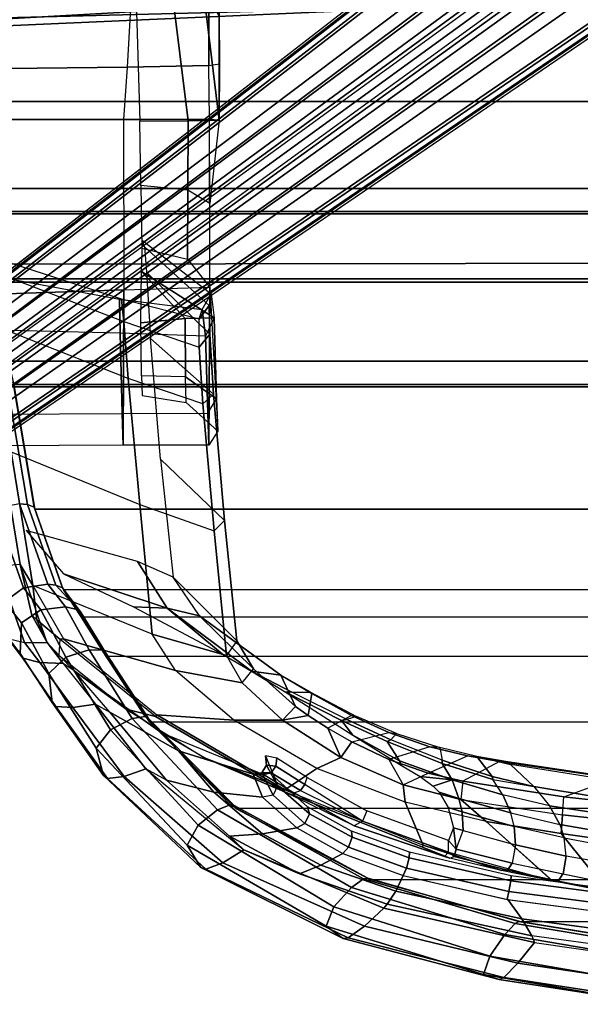
# Model space of a CAD drawing. Units: inches. Extents: x -2 to 147, y -6 to 145.
# Drawn here: x 17 to 21, y 21 to 29 of the extents above; entities that cross this region are included whole.
import ezdxf

# ---------------------------------------------------------------- set-up
doc = ezdxf.new("R2010")
doc.units = ezdxf.units.IN
doc.header["$MEASUREMENT"] = 0
for name, color, linetype in [('SEAT-ARM', 5, 'Continuous'), ('SEAT-BASE', 5, 'Continuous'), ('SEAT-FABRIC', 5, 'Continuous'), ('SEAT-FRAME', 5, 'Continuous'), ('SEAT-FRAMEEDGE', 5, 'Continuous')]:
    doc.layers.add(name, color=color, linetype=linetype)

# ---------------------------------------------------------------- blocks, each defined once
blk = doc.blocks.new('1COSM_MIDBACK_ARMS_0T')
at = {"layer": 'SEAT-ARM'}
for points in [[(-4.258, 6.2092, 16.4397), (-4.5826, 11.9466, 17.2513), (-4.4823, 11.9841, 17.1043), (-4.0911, 5.9692, 16.1154)], [(-4.0911, 5.9692, 16.1154), (-4.4823, 11.9841, 17.1043), (-4.3672, 12.018, 17.0262)], [(-4.3676, 6.5776, 16.8217), (-4.6026, 11.911, 17.613), (-4.5826, 11.9466, 17.2513), (-4.258, 6.2092, 16.4397)], [(-4.4583, 10.2986, 17.8735), (-4.6026, 11.911, 17.613), (-4.3676, 6.5776, 16.8217), (-4.379, 7.1286, 17.2877)], [(-4.2366, 7.6494, 17.6599), (-4.3106, 10.2391, 18.1307), (-4.4583, 10.2986, 17.8735), (-4.379, 7.1286, 17.2877)]]:
    blk.add_3dface(points, dxfattribs=at)
at = {"layer": 'SEAT-BASE'}
for points in [[(-7.2914, 10.7637, 4.6922), (-0.4658, 1.9393, 7.7766), (-0.508, 1.9129, 7.8018), (-7.3323, 10.7417, 4.7197)], [(-7.2698, 10.763, 4.6427), (-0.4424, 1.9419, 7.726), (-0.4658, 1.9393, 7.7766), (-7.2914, 10.7637, 4.6922)], [(-0.4424, 1.9419, 7.726), (-0.9754, 2.6298, 7.4436), (-6.8454, 10.211, 4.77), (-7.2698, 10.763, 4.6427)], [(-7.3323, 10.7417, 4.7197), (-0.508, 1.9129, 7.8018), (-0.7962, 1.7036, 7.8317), (-7.4859, 10.63, 4.7496)], [(-7.4859, 10.63, 4.7496), (-0.7962, 1.7036, 7.8317), (-1.0852, 1.4936, 7.8418), (-7.6412, 10.5172, 4.7597)], [(-7.6412, 10.5172, 4.7597), (-1.0852, 1.4936, 7.8418), (-1.3742, 1.2836, 7.8317), (-7.7965, 10.4044, 4.7496)], [(-7.7965, 10.4044, 4.7496), (-1.3742, 1.2836, 7.8317), (-1.6623, 1.0743, 7.8018), (-7.9501, 10.2928, 4.7197)], [(-7.9837, 10.2607, 4.6922), (-1.7004, 1.0423, 7.7766), (-1.7101, 1.0208, 7.726), (-7.9897, 10.2399, 4.6427)], [(-7.9501, 10.2928, 4.7197), (-1.6623, 1.0743, 7.8018), (-1.7004, 1.0423, 7.7766), (-7.9837, 10.2607, 4.6922)], [(-7.9897, 10.2399, 4.6427), (-7.5959, 9.6658, 4.77), (-2.1997, 1.7404, 7.4436), (-1.7101, 1.0208, 7.726)], [(-6.8892, 10.1359, 4.6539), (-1.0298, 2.5447, 7.3173), (-0.9834, 2.5971, 7.3655), (-6.8519, 10.1815, 4.7009)], [(-6.8519, 10.1815, 4.7009), (-0.9834, 2.5971, 7.3655), (-0.9754, 2.6298, 7.4436), (-6.8454, 10.211, 4.77)], [(-6.9772, 10.0734, 4.5728), (-1.343, 2.6014, 7.1322), (-1.0298, 2.5447, 7.3173), (-6.8892, 10.1359, 4.6539)], [(-6.9772, 10.0734, 4.5728), (-1.343, 2.6014, 7.1322), (-1.0298, 2.5447, 7.3173), (-6.8892, 10.1359, 4.6539)], [(-7.0442, 10.0311, 4.4629), (-1.6073, 2.7163, 6.9012), (-1.343, 2.6014, 7.1322), (-6.9772, 10.0734, 4.5728)], [(-7.0442, 10.0311, 4.4629), (-1.6073, 2.7163, 6.9012), (-1.343, 2.6014, 7.1322), (-6.9772, 10.0734, 4.5728)], [(-7.1552, 9.976, 4.0039), (-2.1944, 3.1839, 6.0034), (-1.9486, 2.9467, 6.4814), (-7.1217, 9.9895, 4.2405)], [(-7.1552, 9.976, 4.0039), (-2.1944, 3.1839, 6.0034), (-1.9486, 2.9467, 6.4814), (-7.1217, 9.9895, 4.2405)], [(-7.1552, 9.976, 4.0039), (-7.0015, 9.7371, 3.5866), (-1.3582, 1.9698, 5.1688), (-2.1944, 3.1839, 6.0034)], [(-7.1217, 9.9895, 4.2405), (-1.9486, 2.9467, 6.4814), (-1.6073, 2.7163, 6.9012), (-7.0442, 10.0311, 4.4629)], [(-7.1217, 9.9895, 4.2405), (-1.9486, 2.9467, 6.4814), (-1.6073, 2.7163, 6.9012), (-7.0442, 10.0311, 4.4629)], [(-7.3634, 9.7992, 4.4629), (-2.0867, 2.368, 6.9012), (-2.2003, 2.7638, 6.4814), (-7.2999, 9.86, 4.2405)], [(-7.3634, 9.7992, 4.4629), (-2.0867, 2.368, 6.9012), (-2.2003, 2.7638, 6.4814), (-7.2999, 9.86, 4.2405)], [(-7.2999, 9.86, 4.2405), (-2.2003, 2.7638, 6.4814), (-2.35, 3.0708, 6.0034), (-7.2766, 9.8878, 4.0039)], [(-7.2999, 9.86, 4.2405), (-2.2003, 2.7638, 6.4814), (-2.35, 3.0708, 6.0034), (-7.2766, 9.8878, 4.0039)], [(-2.35, 3.0708, 6.0034), (-1.4537, 1.9004, 5.1688), (-7.097, 9.6677, 3.5866), (-7.2766, 9.8878, 4.0039)], [(-7.5109, 9.6842, 4.6539), (-2.102, 1.7658, 7.3173), (-2.0591, 2.0811, 7.1322), (-7.4243, 9.7486, 4.5728)], [(-7.5109, 9.6842, 4.6539), (-2.102, 1.7658, 7.3173), (-2.0591, 2.0811, 7.1322), (-7.4243, 9.7486, 4.5728)], [(-7.4243, 9.7486, 4.5728), (-2.0591, 2.0811, 7.1322), (-2.0867, 2.368, 6.9012), (-7.3634, 9.7992, 4.4629)], [(-7.4243, 9.7486, 4.5728), (-2.0591, 2.0811, 7.1322), (-2.0867, 2.368, 6.9012), (-7.3634, 9.7992, 4.4629)], [(-7.5658, 9.6628, 4.7009), (-2.1661, 1.7378, 7.3655), (-2.102, 1.7658, 7.3173), (-7.5109, 9.6842, 4.6539)], [(-1.3582, 1.9698, 5.1688), (-1.4537, 1.9004, 5.1688), (-7.097, 9.6677, 3.5866), (-7.0015, 9.7371, 3.5866)], [(-7.5959, 9.6658, 4.77), (-2.1997, 1.7404, 7.4436), (-2.1661, 1.7378, 7.3655), (-7.5658, 9.6628, 4.7009)]]:
    blk.add_3dface(points, dxfattribs=at)
at = {"layer": 'SEAT-FABRIC'}
for points in [[(-7.145, -10.0816, 21.8035), (-7.145, 10.0816, 21.8035), (-6.3539, 10.1081, 20.7394), (-6.3539, -10.1081, 20.7394)], [(-6.3539, -10.1081, 20.7394), (-6.3539, 10.1081, 20.7394), (-5.0523, 10.1195, 20.4336), (-5.0523, -10.1195, 20.4336)], [(-5.0523, -10.1195, 20.4336), (-5.0523, 10.1195, 20.4336), (-3.7218, 10.1136, 20.7126), (-3.7218, -10.1136, 20.7126)], [(-6.9574, -10.0419, 23.1291), (-6.9574, 10.0419, 23.1291), (-7.145, 10.0816, 21.8035), (-7.145, -10.0816, 21.8035)], [(-6.3779, -9.9896, 24.3591), (-6.3779, 9.9896, 24.3591), (-6.9574, 10.0419, 23.1291), (-6.9574, -10.0419, 23.1291)], [(-5.8765, -9.9271, 25.5673), (-5.8765, 9.9271, 25.5673), (-6.3779, 9.9896, 24.3591), (-6.3779, -9.9896, 24.3591)], [(-5.6908, -9.8517, 26.8595), (-5.6908, 9.8517, 26.8595), (-5.8765, 9.9271, 25.5673), (-5.8765, -9.9271, 25.5673)], [(-5.8585, -9.7635, 28.1532), (-5.8585, 9.7635, 28.1532), (-5.6908, 9.8517, 26.8595), (-5.6908, -9.8517, 26.8595)], [(-6.2177, -9.6673, 29.4114), (-6.2455, 9.6663, 29.4026), (-5.8585, 9.7635, 28.1532), (-5.8585, -9.7635, 28.1532)], [(-7.1287, -9.4563, 32.3175), (-7.1287, 9.4563, 32.3175), (-6.2455, 9.6663, 29.4026), (-6.2177, -9.6673, 29.4114)], [(-8.041, -9.3023, 35.2269), (-8.041, 9.3023, 35.2269), (-7.1287, 9.4563, 32.3175), (-7.1287, -9.4563, 32.3175)], [(-8.6335, -9.0954, 38.2055), (-8.6335, 9.0954, 38.2055), (-8.041, 9.3023, 35.2269), (-8.041, -9.3023, 35.2269)], [(-8.6335, -9.0954, 38.2055), (-8.6335, 9.0954, 38.2055), (-8.8311, 8.9651, 39.4564), (-8.8311, -8.9651, 39.4564)], [(-8.8311, 8.9651, 39.4564), (-8.8311, -8.9651, 39.4564), (-9.1209, -8.7837, 40.5557), (-9.1209, 8.7837, 40.5557)], [(-9.1209, -8.7837, 40.5557), (-9.1209, 8.7837, 40.5557), (-9.6006, 8.465, 41.5496), (-9.6006, -8.465, 41.5496)], [(-9.6006, 8.465, 41.5496), (-9.6006, -8.465, 41.5496), (-10.2349, -7.8318, 42.2531), (-10.2349, 7.8318, 42.2531)], [(-10.2349, -7.8318, 42.2531), (-10.2349, 7.8318, 42.2531), (-10.7563, 6.8482, 42.5162), (-10.7563, -6.8482, 42.5162)], [(-10.7563, 6.8482, 42.5162), (-10.7563, -6.8482, 42.5162), (-11.068, -5.741, 42.5629), (-11.068, 5.741, 42.5629)], [(-11.2506, -4.6033, 42.5518), (-11.068, -5.741, 42.5629), (-11.068, 5.741, 42.5629), (-11.2506, 4.6033, 42.5518)]]:
    blk.add_3dface(points, dxfattribs=at)
at = {"layer": 'SEAT-FRAME'}
for points in [[(-7.5715, 8.658, 21.8549), (-7.5794, 10.0698, 21.915), (-6.4821, 10.0864, 20.3191), (-6.4345, 8.6529, 20.2943)], [(-7.347, 10.0466, 23.2292), (-7.3393, 8.6665, 23.2495), (-7.5715, 8.658, 21.8549), (-7.5794, 10.0698, 21.915)], [(-6.7511, 8.681, 24.5875), (-6.7197, 10.0021, 24.5585), (-7.347, 10.0466, 23.2292), (-7.3393, 8.6665, 23.2495)], [(-6.4821, 10.0864, 20.3191), (-5.1859, 10.0914, 19.9924), (-5.186, 8.655, 19.9924), (-6.4345, 8.6529, 20.2943)], [(-5.1858, 10.0914, 19.9924), (-4.8125, 9.7304, 19.9195), (-4.8025, 8.6287, 19.9155), (-5.186, 8.655, 19.9924)], [(-6.2663, 9.9527, 25.6765), (-6.503, 8.6856, 25.6755), (-6.7511, 8.681, 24.5875), (-6.7197, 10.0021, 24.5585)], [(-6.5027, 8.6717, 26.7902), (-6.1081, 9.8852, 26.8565), (-6.2663, 9.9527, 25.6765), (-6.503, 8.6856, 25.6755)], [(-6.2204, 9.8137, 27.8457), (-6.6662, 8.6533, 27.724), (-6.5027, 8.6717, 26.7902), (-6.1081, 9.8852, 26.8565)], [(-7.0834, 8.6227, 29.1333), (-6.6594, 9.6989, 29.2757), (-6.2204, 9.8137, 27.8457), (-6.6662, 8.6533, 27.724)], [(-7.6215, 9.4784, 32.3086), (-8.0075, 8.5369, 32.1588), (-7.0834, 8.6227, 29.1333), (-6.6594, 9.6989, 29.2757)], [(-4.8125, 9.7304, 19.9195), (-4.0868, 9.469, 19.4952), (-4.0639, 8.5881, 19.4789), (-4.8025, 8.6287, 19.9155)], [(-8.6014, 9.3193, 35.4836), (-8.4476, 9.4128, 35.2381), (-7.5393, 9.5659, 32.3432), (-7.6215, 9.4784, 32.3086)], [(-8.958, 8.4447, 35.3257), (-8.6014, 9.3193, 35.4836), (-7.6215, 9.4784, 32.3086), (-8.0075, 8.5369, 32.1588)], [(-8.8193, 9.3287, 36.6291), (-9.0188, 9.2142, 38.2373), (-8.4476, 9.4128, 35.2381)], [(-8.4476, 9.4128, 35.2381), (-8.6014, 9.3193, 35.4836), (-8.8532, 9.29, 36.6101), (-8.8193, 9.3287, 36.6291)], [(-8.9924, 9.0945, 36.4904), (-9.224, 8.2737, 35.9677), (-8.958, 8.4447, 35.3257), (-8.6014, 9.3193, 35.4836)], [(-8.8193, 9.3287, 36.6291), (-8.8532, 9.29, 36.6101), (-9.0188, 9.2142, 38.2373)], [(-8.8532, 9.29, 36.6101), (-8.6014, 9.3193, 35.4836), (-8.9924, 9.0945, 36.4904), (-8.9941, 9.1223, 36.6093)], [(-8.5145, 9.0961, 36.6867), (-8.7671, 8.3356, 36.4964), (-8.4254, 8.5524, 35.4984), (-8.1986, 9.3683, 35.6123)], [(-9.1123, 9.1288, 38.2792), (-9.0188, 9.2142, 38.2373), (-8.8532, 9.29, 36.6101), (-8.9941, 9.1223, 36.6092)], [(-9.0188, 9.2142, 38.2373), (-9.1123, 9.1288, 38.2792), (-9.2272, 9.018, 39.3338), (-9.1735, 9.0982, 39.3823)], [(-8.9941, 9.1223, 36.6092), (-9.1123, 9.1288, 38.2792), (-9.5088, 8.6365, 38.6351), (-9.562, 8.4206, 37.2497)], [(-8.9941, 9.1223, 36.6092), (-8.9924, 9.0945, 36.4904), (-9.55, 8.4119, 37.1525), (-9.562, 8.4206, 37.2497)], [(-9.2272, 9.018, 39.3338), (-9.1735, 9.0982, 39.3823), (-9.4705, 8.86, 40.4475), (-9.529, 8.756, 40.3081)], [(-9.2272, 9.018, 39.3338), (-9.1123, 9.1288, 38.2792), (-9.5088, 8.6365, 38.6351)], [(-8.7575, 8.5836, 37.2332), (-8.7671, 8.3356, 36.4964), (-8.5145, 9.0961, 36.6867)], [(-9.55, 8.4119, 37.1525), (-9.5876, 7.8464, 36.4085), (-9.224, 8.2737, 35.9677), (-8.9924, 9.0945, 36.4904)], [(-9.2272, 9.018, 39.3338), (-9.5088, 8.6365, 38.6351), (-9.8635, 8.0628, 38.9006), (-9.6777, 8.3808, 39.6)], [(-9.529, 8.756, 40.3081), (-9.2272, 9.018, 39.3338), (-9.6777, 8.3808, 39.6), (-9.8132, 8.2527, 40.306)], [(-9.4705, 8.86, 40.4475), (-9.529, 8.756, 40.3081), (-10.0293, 8.3417, 41.2923), (-9.9462, 8.4919, 41.4013)], [(-10.0293, 8.3417, 41.2923), (-9.529, 8.756, 40.3081), (-9.8132, 8.2527, 40.306), (-10.1166, 7.9947, 41.0707)], [(-7.5721, 8.0311, 21.8608), (-7.5715, 8.658, 21.8549), (-7.3393, 8.6665, 23.2495), (-7.3384, 8.0388, 23.2576)], [(-7.3393, 8.6665, 23.2495), (-7.3384, 8.0388, 23.2576), (-6.7741, 8.0559, 24.5863), (-6.7511, 8.681, 24.5875)], [(-6.6498, 8.1002, 26.8705), (-6.5027, 8.6717, 26.7902), (-6.6662, 8.6533, 27.724), (-6.8549, 8.1001, 27.8234)], [(-6.7741, 8.0559, 24.5863), (-6.7511, 8.681, 24.5875), (-6.503, 8.6856, 25.6755), (-6.5783, 8.0786, 25.698)], [(-6.503, 8.6856, 25.6755), (-6.5783, 8.0786, 25.698), (-6.6498, 8.1002, 26.8705), (-6.5027, 8.6717, 26.7902)], [(-9.562, 8.4206, 37.2497), (-9.5088, 8.6365, 38.6351), (-9.8635, 8.0628, 38.9006), (-10.1116, 7.4802, 37.4579)], [(-7.2698, 8.0744, 29.1995), (-7.0834, 8.6227, 29.1333), (-8.0075, 8.5369, 32.1588), (-8.2013, 7.9912, 32.2434)], [(-6.4345, 8.6529, 20.2943), (-6.4138, 8.0234, 20.2836), (-7.5721, 8.0311, 21.8608), (-7.5715, 8.658, 21.8549)], [(-6.6662, 8.6533, 27.724), (-6.8549, 8.1001, 27.8234), (-7.2698, 8.0744, 29.1995), (-7.0834, 8.6227, 29.1333)], [(-5.186, 8.655, 19.9924), (-6.4345, 8.6529, 20.2943), (-6.4138, 8.0234, 20.2836), (-5.186, 8.0246, 19.9924)], [(-4.8025, 8.6287, 19.9155), (-5.186, 8.655, 19.9924), (-5.186, 8.0246, 19.9924), (-4.788, 8.03, 19.9099)], [(-4.0639, 8.5881, 19.4789), (-4.8025, 8.6287, 19.9155), (-4.788, 8.03, 19.9099), (-4.0494, 8.0314, 19.4687)], [(-8.0075, 8.5369, 32.1588), (-8.2013, 7.9912, 32.2434), (-9.1135, 7.9007, 35.2484), (-8.958, 8.4447, 35.3257)], [(-9.1057, 7.9293, 37.5026), (-8.7671, 8.3356, 36.4964), (-8.7575, 8.5836, 37.2332)], [(-8.7671, 8.3356, 36.4964), (-8.8246, 8.0994, 36.1407), (-8.5412, 8.2923, 35.4484), (-8.4254, 8.5524, 35.4984)], [(-7.2092, 8.5194, 22.0574), (-7.2599, 8.1971, 22.0811), (-7.072, 8.2009, 23.0542), (-7.0642, 8.5237, 22.9514)], [(-7.072, 8.2009, 23.0542), (-7.0642, 8.5237, 22.9514), (-6.6757, 8.5277, 23.8437), (-6.6433, 8.2038, 24.0138)], [(-6.2991, 8.5242, 24.6921), (-6.6433, 8.2038, 24.0138), (-6.6757, 8.5277, 23.8437)], [(-6.6389, 7.9915, 24.6418), (-6.6433, 8.2038, 24.0138), (-6.2991, 8.5242, 24.6921)], [(-6.0723, 8.5165, 25.9089), (-6.4619, 8.0144, 25.8039), (-6.6389, 7.9915, 24.6418), (-6.2991, 8.5242, 24.6921)], [(-6.1273, 8.5224, 20.6128), (-6.2083, 8.1869, 20.5763), (-5.7019, 8.1844, 20.3988), (-5.6686, 8.5283, 20.4646)], [(-5.7019, 8.1844, 20.3988), (-5.6686, 8.5283, 20.4646), (-5.1975, 8.5369, 20.4253), (-5.1955, 8.1826, 20.352)], [(-5.1975, 8.5369, 20.4253), (-5.1955, 8.1826, 20.352), (-4.2104, 8.3051, 20.3468), (-4.2329, 8.5643, 20.4226)], [(-10.0293, 8.3417, 41.2923), (-9.9462, 8.4919, 41.4013), (-10.5388, 7.7732, 42.0147), (-10.438, 7.8784, 41.7511)], [(-8.1249, 7.9145, 32.3865), (-7.6739, 8.3841, 32.6209), (-6.7912, 8.4568, 29.6921), (-7.1986, 7.9963, 29.3558)], [(-6.7912, 8.4568, 29.6921), (-7.1986, 7.9963, 29.3558), (-6.759, 8.0239, 27.8987), (-6.3052, 8.4874, 28.0573)], [(-6.3052, 8.4874, 28.0573), (-6.759, 8.0239, 27.8987), (-6.5482, 8.0273, 26.953), (-6.1188, 8.5011, 27.1595)], [(-6.5482, 8.0273, 26.953), (-6.1188, 8.5011, 27.1595), (-6.0723, 8.5165, 25.9089), (-6.4619, 8.0144, 25.8039)], [(-9.8635, 8.0628, 38.9006), (-9.6777, 8.3808, 39.6), (-9.9867, 7.6284, 39.7202), (-10.12, 7.4044, 39.0559)], [(-9.55, 8.4119, 37.1525), (-9.562, 8.4206, 37.2497), (-10.1116, 7.4802, 37.4579), (-10.0986, 7.4732, 37.3611)], [(-10.0986, 7.4732, 37.3611), (-9.9419, 7.2383, 36.5255), (-9.5876, 7.8464, 36.4085), (-9.55, 8.4119, 37.1525)], [(-9.8132, 8.2527, 40.306), (-9.6777, 8.3808, 39.6), (-9.9867, 7.6284, 39.7202), (-9.9854, 7.7065, 40.2357)], [(-8.958, 8.4447, 35.3257), (-9.1135, 7.9007, 35.2484), (-9.3144, 7.7869, 35.7097), (-9.224, 8.2737, 35.9677)], [(-8.5412, 8.2923, 35.4484), (-9.006, 7.8252, 35.2781), (-8.1249, 7.9145, 32.3865), (-7.6739, 8.3841, 32.6209)], [(-10.438, 7.8784, 41.7511), (-10.0293, 8.3417, 41.2923), (-10.1166, 7.9947, 41.0707), (-10.4212, 7.6371, 41.4581)], [(-9.2302, 7.7166, 37.5318), (-9.258, 7.5026, 36.7681), (-8.8246, 8.0993, 36.1407), (-8.7671, 8.3356, 36.4964)], [(-8.7671, 8.3356, 36.4964), (-9.1057, 7.9293, 37.5026), (-9.2302, 7.7166, 37.5318)], [(-5.1955, 8.1826, 20.352), (-5.1887, 7.9549, 20.0944), (-4.1828, 8.077, 20.2045), (-4.2104, 8.3051, 20.3468)], [(-10.1166, 7.9947, 41.0707), (-9.8132, 8.2527, 40.306), (-9.9854, 7.7065, 40.2357), (-10.1518, 7.6369, 40.8523)], [(-9.224, 8.2737, 35.9677), (-9.3144, 7.7869, 35.7097), (-9.5894, 7.4906, 36.0277), (-9.5876, 7.8464, 36.4085)], [(-9.2112, 7.7029, 35.7366), (-8.8246, 8.0993, 36.1407), (-8.5412, 8.2923, 35.4484), (-9.006, 7.8252, 35.2781)], [(-7.2331, 7.9746, 23.2221), (-7.4694, 7.9654, 21.9235), (-7.2599, 8.1971, 22.0811), (-7.072, 8.2009, 23.0542)], [(-6.6389, 7.9915, 24.6418), (-7.2331, 7.9746, 23.2221), (-7.072, 8.2009, 23.0542), (-6.6433, 8.2038, 24.0138)], [(-6.2083, 8.1869, 20.5763), (-6.4138, 8.0234, 20.2836), (-5.7999, 8.024, 20.138), (-5.7019, 8.1844, 20.3988)], [(-5.7999, 8.024, 20.138), (-5.7019, 8.1844, 20.3988), (-5.1955, 8.1826, 20.352), (-5.1887, 7.9549, 20.0944)], [(-9.258, 7.5026, 36.7681), (-9.4878, 7.3957, 36.0447), (-9.2112, 7.7029, 35.7366), (-8.8246, 8.0993, 36.1407)], [(-7.1986, 7.9963, 29.3558), (-7.2698, 8.0744, 29.1995), (-6.8549, 8.1001, 27.8234), (-6.759, 8.0239, 27.8987)], [(-6.759, 8.0239, 27.8987), (-6.8549, 8.1001, 27.8234), (-6.6498, 8.1002, 26.8705), (-6.5482, 8.0273, 26.953)], [(-6.5482, 8.0273, 26.953), (-6.6498, 8.1002, 26.8705), (-6.5783, 8.0786, 25.698), (-6.4619, 8.0144, 25.8039)], [(-10.1116, 7.4802, 37.4579), (-9.8635, 8.0628, 38.9006), (-10.12, 7.4044, 39.0559), (-10.3627, 6.9649, 38.2045)], [(-8.2013, 7.9912, 32.2434), (-8.1249, 7.9145, 32.3865), (-7.1986, 7.9963, 29.3558), (-7.2698, 8.0744, 29.1995)], [(-7.3384, 8.0388, 23.2576), (-7.2331, 7.9746, 23.2221), (-7.4694, 7.9654, 21.9235), (-7.5721, 8.0311, 21.8608)], [(-7.4694, 7.9654, 21.9235), (-7.5721, 8.0311, 21.8608), (-6.4138, 8.0234, 20.2836)], [(-6.6389, 7.9915, 24.6418), (-6.7741, 8.0559, 24.5863), (-7.3384, 8.0388, 23.2576), (-7.2331, 7.9746, 23.2221)], [(-6.5783, 8.0786, 25.698), (-6.4619, 8.0144, 25.8039), (-6.6389, 7.9915, 24.6418), (-6.7741, 8.0559, 24.5863)], [(-5.186, 8.0246, 19.9924), (-5.1887, 7.9549, 20.0944), (-5.7999, 8.024, 20.138)], [(-5.1887, 7.9549, 20.0944), (-5.1887, 7.9549, 20.0944), (-4.4267, 7.9536, 19.9854), (-4.1828, 8.077, 20.2045)], [(-5.1887, 7.9549, 20.0944), (-5.186, 8.0246, 19.9924), (-4.788, 8.03, 19.9099), (-4.7759, 7.951, 19.9036)], [(-4.788, 8.03, 19.9099), (-4.7759, 7.951, 19.9036), (-4.0713, 7.9541, 19.5805), (-4.0494, 8.0314, 19.4687)], [(-10.4212, 7.6371, 41.4581), (-10.1166, 7.9947, 41.0707), (-10.1518, 7.6369, 40.8523), (-10.3787, 7.3853, 41.177)], [(-9.006, 7.8252, 35.2781), (-9.1135, 7.9007, 35.2484), (-8.2013, 7.9912, 32.2434), (-8.1249, 7.9145, 32.3865)], [(-5.1887, 7.9549, 20.0944), (-4.7759, 7.951, 19.9036), (-4.4267, 7.9536, 19.9854)], [(-4.4267, 7.9536, 19.9854), (-4.7759, 7.951, 19.9036), (-4.0713, 7.9541, 19.5805)], [(-10.5388, 7.7732, 42.0147), (-10.438, 7.8784, 41.7511), (-10.7144, 7.3656, 41.9282)], [(-10.7144, 7.3656, 41.9282), (-10.438, 7.8784, 41.7511), (-10.4212, 7.6371, 41.4581), (-10.6502, 7.2082, 41.627)], [(-9.3144, 7.7869, 35.7097), (-9.2112, 7.7029, 35.7366), (-9.006, 7.8252, 35.2781), (-9.1135, 7.9007, 35.2484)], [(-9.5876, 7.8464, 36.4085), (-9.5894, 7.4906, 36.0277), (-9.8621, 7.0623, 36.1062), (-9.9419, 7.2383, 36.5255)], [(-10.5388, 7.7732, 42.0147), (-10.7144, 7.3656, 41.9282), (-10.9375, 6.7229, 42.0023), (-10.9671, 6.7467, 42.1935)], [(-9.4878, 7.3957, 36.0447), (-9.5894, 7.4906, 36.0277), (-9.3144, 7.7869, 35.7097), (-9.2112, 7.7029, 35.7366)], [(-10.1518, 7.6369, 40.8523), (-9.9854, 7.7065, 40.2357), (-9.9745, 7.6409, 40.2405), (-10.1374, 7.5595, 40.8304)], [(-9.9854, 7.7065, 40.2357), (-9.9868, 7.6283, 39.7202), (-9.9746, 7.573, 39.7325), (-9.9745, 7.6409, 40.2405)], [(-9.3836, 7.4223, 37.3398), (-9.3838, 7.2856, 36.8111), (-9.258, 7.5026, 36.7681), (-9.2302, 7.7166, 37.5318)], [(-9.3805, 7.4703, 37.538), (-9.3836, 7.4223, 37.3398), (-9.2302, 7.7166, 37.5318)], [(-10.6502, 7.2082, 41.627), (-10.4212, 7.6371, 41.4581), (-10.3787, 7.3853, 41.177), (-10.5653, 7.0471, 41.333)], [(-10.1518, 7.6369, 40.8523), (-10.3787, 7.3853, 41.177), (-10.3447, 7.3258, 41.1256), (-10.1374, 7.5595, 40.8304)], [(-10.1374, 7.5595, 40.8304), (-9.9745, 7.6409, 40.2405), (-9.9171, 7.6084, 40.248), (-10.0704, 7.5259, 40.8507)], [(-9.9868, 7.6283, 39.7202), (-10.12, 7.4044, 39.0559), (-10.1037, 7.3578, 39.0744), (-9.9746, 7.573, 39.7325)], [(-10.0704, 7.5259, 40.8507), (-9.9171, 7.6084, 40.248), (-9.8498, 7.6145, 40.2543), (-10.0036, 7.5503, 40.8926)], [(-9.9745, 7.6409, 40.2405), (-9.9746, 7.573, 39.7325), (-9.9263, 7.5396, 39.7357), (-9.9171, 7.6084, 40.248)], [(-9.9171, 7.6084, 40.248), (-9.9263, 7.5396, 39.7357), (-9.8677, 7.531, 39.7318), (-9.8498, 7.6145, 40.2543)], [(-10.1374, 7.5595, 40.8304), (-10.3447, 7.3258, 41.1256), (-10.2748, 7.2934, 41.1477), (-10.0704, 7.5259, 40.8507)], [(-10.0704, 7.5259, 40.8507), (-10.2748, 7.2934, 41.1477), (-10.2237, 7.3065, 41.2161), (-10.0036, 7.5503, 40.8926)], [(-9.9746, 7.573, 39.7325), (-10.1037, 7.3578, 39.0744), (-10.0607, 7.3255, 39.0749), (-9.9263, 7.5396, 39.7357)], [(-9.9263, 7.5396, 39.7357), (-10.0607, 7.3255, 39.0749), (-10.0096, 7.3101, 39.0664), (-9.8677, 7.531, 39.7318)], [(-10.3627, 6.9649, 38.2045), (-10.1116, 7.4802, 37.4579), (-10.52, 6.4635, 37.2702), (-10.5889, 6.3029, 37.3591)], [(-10.1116, 7.4802, 37.4579), (-10.0986, 7.4732, 37.3611), (-10.5039, 6.4598, 37.1629), (-10.52, 6.4635, 37.2702)], [(-10.5039, 6.4598, 37.1629), (-10.1901, 6.5922, 36.3386), (-9.9419, 7.2383, 36.5255), (-10.0986, 7.4732, 37.3611)], [(-9.6474, 7.1589, 36.1077), (-9.8621, 7.0623, 36.1062), (-9.5894, 7.4906, 36.0277), (-9.5547, 7.3026, 36.082)], [(-9.6976, 6.9738, 37.4719), (-9.5906, 7.0585, 37.2354), (-9.3805, 7.4703, 37.538)], [(-9.5906, 7.0585, 37.2354), (-9.5845, 7.0189, 37.0851), (-9.3836, 7.4223, 37.3398), (-9.3805, 7.4703, 37.538)], [(-9.5547, 7.3026, 36.082), (-9.5894, 7.4906, 36.0277), (-9.4878, 7.3957, 36.0447)], [(-9.258, 7.5026, 36.7681), (-9.3924, 7.2749, 36.6727), (-9.5547, 7.3026, 36.082), (-9.4878, 7.3957, 36.0447)], [(-9.3924, 7.2749, 36.6727), (-9.3838, 7.2856, 36.8111), (-9.258, 7.5026, 36.7681)], [(-10.9375, 6.7229, 42.0023), (-10.7144, 7.3656, 41.9282), (-10.6502, 7.2082, 41.627), (-10.8424, 6.6597, 41.7107)], [(-10.3787, 7.3853, 41.177), (-10.5653, 7.0471, 41.333), (-10.5196, 7.0076, 41.2701), (-10.3447, 7.3258, 41.1256)], [(-10.1037, 7.3578, 39.0744), (-10.3285, 6.9035, 38.2353), (-10.3627, 6.9649, 38.2045), (-10.1199, 7.4044, 39.0559)], [(-9.5603, 6.9469, 36.765), (-9.5845, 7.0189, 37.0851), (-9.3836, 7.4223, 37.3398), (-9.3838, 7.2856, 36.8111)], [(-10.3447, 7.3258, 41.1256), (-10.5196, 7.0076, 41.2701), (-10.4458, 6.9806, 41.29), (-10.2748, 7.2934, 41.1477)], [(-10.2748, 7.2934, 41.1477), (-10.4458, 6.9806, 41.29), (-10.4013, 6.9837, 41.3657), (-10.2237, 7.3065, 41.2161)], [(-10.1037, 7.3578, 39.0744), (-10.3285, 6.9035, 38.2353), (-10.0607, 7.3255, 39.0749)], [(-10.0096, 7.3101, 39.0664), (-10.2542, 6.8731, 38.2344), (-10.3285, 6.9035, 38.2353), (-10.0607, 7.3255, 39.0749)], [(-9.5532, 6.9847, 36.6406), (-9.6474, 7.1589, 36.1077), (-9.5547, 7.3026, 36.082), (-9.3924, 7.2749, 36.6727)], [(-9.9419, 7.2383, 36.5255), (-9.8621, 7.0623, 36.1062), (-10.0613, 6.6066, 35.9663), (-10.1901, 6.5922, 36.3386)], [(-9.5603, 6.9469, 36.765), (-9.5532, 6.9847, 36.6406), (-9.3924, 7.2749, 36.6727), (-9.3838, 7.2856, 36.8111)], [(-10.8424, 6.6597, 41.7107), (-10.6502, 7.2082, 41.627), (-10.5653, 7.0471, 41.333), (-10.7266, 6.6069, 41.4247)], [(-9.7481, 6.9815, 36.0992), (-9.8621, 7.0623, 36.1062), (-9.6474, 7.1589, 36.1077)], [(-9.7481, 6.9815, 36.0992), (-9.6788, 6.7112, 36.532), (-9.5532, 6.9847, 36.6406), (-9.6474, 7.1589, 36.1077)], [(-10.5653, 7.0471, 41.333), (-10.7266, 6.6069, 41.4247), (-10.6745, 6.5817, 41.3557), (-10.5196, 7.0076, 41.2701)], [(-10.5196, 7.0076, 41.2701), (-10.6745, 6.5817, 41.3557), (-10.5968, 6.5611, 41.3753), (-10.4458, 6.9806, 41.29)], [(-9.8758, 6.7113, 36.0213), (-10.0613, 6.6066, 35.9663), (-9.8621, 7.0623, 36.1062), (-9.7481, 6.9815, 36.0992)], [(-9.8857, 6.6337, 37.3021), (-9.7445, 6.7229, 37.0175), (-9.5906, 7.0585, 37.2354), (-9.6976, 6.9738, 37.4719)], [(-9.7445, 6.7229, 37.0175), (-9.7324, 6.6952, 36.9103), (-9.5845, 7.0189, 37.0851), (-9.5906, 7.0585, 37.2354)], [(-9.7324, 6.6952, 36.9103), (-9.6857, 6.6535, 36.6379), (-9.5603, 6.9469, 36.765), (-9.5845, 7.0189, 37.0851)], [(-10.4458, 6.9806, 41.29), (-10.5968, 6.5611, 41.3753), (-10.5557, 6.5598, 41.4561), (-10.4013, 6.9837, 41.3657)], [(-10.5549, 6.2746, 37.4403), (-10.3285, 6.9035, 38.2353), (-10.3627, 6.9649, 38.2045), (-10.5889, 6.3029, 37.3591)], [(-9.9204, 6.618, 37.3679), (-9.8857, 6.6337, 37.3021), (-9.6976, 6.9738, 37.4719)], [(-9.7829, 6.4091, 36.357), (-9.8758, 6.7113, 36.0213), (-9.7481, 6.9815, 36.0992), (-9.6788, 6.7112, 36.532)], [(-9.6788, 6.7112, 36.532), (-9.6857, 6.6535, 36.6379), (-9.5603, 6.9469, 36.765), (-9.5532, 6.9847, 36.6406)], [(-10.4696, 6.2727, 37.4844), (-10.2542, 6.8731, 38.2344), (-10.3285, 6.9035, 38.2353), (-10.5549, 6.2746, 37.4403)], [(-10.9671, 6.7467, 42.1935), (-10.9375, 6.7229, 42.0023), (-11.1695, 5.6627, 42.0205), (-11.219, 5.6436, 42.2122)], [(-11.1695, 5.6627, 42.0205), (-10.9375, 6.7229, 42.0023), (-10.8424, 6.6597, 41.7107), (-11.0455, 5.737, 41.7418)], [(-10.0257, 6.247, 36.9972), (-9.905, 6.3187, 36.7881), (-9.7445, 6.7229, 37.0175), (-9.8857, 6.6337, 37.3021)], [(-9.905, 6.3187, 36.7881), (-9.8823, 6.3206, 36.7228), (-9.7324, 6.6952, 36.9103), (-9.7445, 6.7229, 37.0175)], [(-11.0455, 5.737, 41.7418), (-10.8424, 6.6597, 41.7107), (-10.7266, 6.6069, 41.4247), (-10.9034, 5.8392, 41.4812)], [(-10.0613, 6.6066, 35.9663), (-9.9773, 6.423, 35.8662), (-9.8758, 6.7113, 36.0213)], [(-9.9773, 6.423, 35.8662), (-9.8497, 6.1351, 36.1644), (-9.7829, 6.4091, 36.357), (-9.8758, 6.7113, 36.0213)], [(-9.7886, 6.3379, 36.4413), (-9.8823, 6.3206, 36.7228), (-9.7324, 6.6952, 36.9103), (-9.6857, 6.6535, 36.6379)], [(-9.7886, 6.3379, 36.4413), (-9.7829, 6.4091, 36.357), (-9.6788, 6.7112, 36.532), (-9.6857, 6.6535, 36.6379)], [(-10.7266, 6.6069, 41.4247), (-10.9027, 5.8432, 41.4811), (-10.845, 5.8302, 41.4121), (-10.6745, 6.5817, 41.3557)], [(-10.6745, 6.5817, 41.3557), (-10.845, 5.8302, 41.4121), (-10.7659, 5.8168, 41.4341), (-10.5968, 6.5611, 41.3753)], [(-10.765, 5.5127, 36.6454), (-10.3305, 5.9985, 35.9574), (-10.1901, 6.5922, 36.3386), (-10.5039, 6.4598, 37.1629)], [(-10.1901, 6.5922, 36.3386), (-10.0613, 6.6066, 35.9663), (-10.1691, 6.183, 35.6877), (-10.3305, 5.9985, 35.9574)], [(-10.0352, 6.1675, 35.6784), (-10.1691, 6.183, 35.6877), (-10.0613, 6.6066, 35.9663), (-9.9773, 6.423, 35.8662)], [(-10.0016, 6.4814, 37.3171), (-10.0257, 6.247, 36.9972), (-9.8857, 6.6337, 37.3021), (-9.9204, 6.618, 37.3679)], [(-10.5968, 6.5611, 41.3753), (-10.7659, 5.8168, 41.4341), (-10.7286, 5.8133, 41.5174), (-10.5557, 6.5598, 41.4561)], [(-10.6906, 5.885, 36.9544), (-10.5039, 6.4598, 37.1629), (-10.765, 5.5127, 36.6454)], [(-10.52, 6.4635, 37.2702), (-10.5039, 6.4598, 37.1629), (-10.6906, 5.885, 36.9544), (-10.5993, 6.2627, 37.3113)], [(-10.5889, 6.3029, 37.3591), (-10.52, 6.4635, 37.2702), (-10.5993, 6.2627, 37.3113)], [(-10.0721, 6.385, 37.3069), (-10.0257, 6.247, 36.9972), (-10.0016, 6.4814, 37.3171)], [(-10.1153, 6.3427, 37.3212), (-10.1617, 6.1974, 37.1926), (-10.0257, 6.247, 36.9972), (-10.0721, 6.385, 37.3069)], [(-9.8911, 5.8999, 35.9796), (-10.0352, 6.1675, 35.6784), (-9.9773, 6.423, 35.8662), (-9.8497, 6.1351, 36.1644)], [(-9.8497, 6.1351, 36.1644), (-9.8538, 6.0665, 36.2399), (-9.7886, 6.3379, 36.4413), (-9.7829, 6.4091, 36.357)], [(-10.5889, 6.3029, 37.3591), (-10.5993, 6.2627, 37.3113), (-10.5882, 6.2308, 37.3726), (-10.5549, 6.2746, 37.4403)], [(-10.2293, 6.2765, 37.3894), (-10.261, 6.174, 37.2929), (-10.1617, 6.1974, 37.1926), (-10.1153, 6.3427, 37.3212)], [(-10.0257, 6.247, 36.9972), (-10.1355, 5.875, 36.7361), (-10.0239, 5.9486, 36.5765), (-9.905, 6.3187, 36.7881)], [(-9.905, 6.3187, 36.7881), (-10.0239, 5.9486, 36.5765), (-10.0014, 5.9541, 36.5253), (-9.8823, 6.3206, 36.7228)], [(-10.0014, 5.9541, 36.5253), (-9.8538, 6.0665, 36.2399), (-9.7886, 6.3379, 36.4413), (-9.8823, 6.3206, 36.7228)], [(-10.5882, 6.2308, 37.3726), (-10.6875, 5.8416, 37.0046), (-10.6906, 5.885, 36.9544), (-10.5993, 6.2627, 37.3113)], [(-10.5329, 6.217, 37.4142), (-10.6372, 5.8074, 37.0315), (-10.6875, 5.8416, 37.0046), (-10.5882, 6.2308, 37.3726)], [(-10.5018, 5.7824, 37.0244), (-10.6372, 5.8074, 37.0315), (-10.5329, 6.217, 37.4142), (-10.3984, 6.1662, 37.372)], [(-10.5882, 6.2308, 37.3726), (-10.5549, 6.2746, 37.4403), (-10.4696, 6.2727, 37.4844), (-10.5329, 6.217, 37.4142)], [(-10.4696, 6.2727, 37.4844), (-10.5329, 6.217, 37.4142), (-10.3773, 6.236, 37.4415)], [(-10.5329, 6.217, 37.4142), (-10.3984, 6.1662, 37.372), (-10.3773, 6.236, 37.4415)], [(-10.3773, 6.236, 37.4415), (-10.3984, 6.1662, 37.372), (-10.261, 6.174, 37.2929), (-10.2293, 6.2765, 37.3894)], [(-10.1617, 6.1974, 37.1926), (-10.2685, 5.817, 36.8877), (-10.1355, 5.875, 36.7361), (-10.0257, 6.247, 36.9972)], [(-10.5018, 5.7824, 37.0244), (-10.3667, 5.7909, 36.9657), (-10.261, 6.174, 37.2929), (-10.3984, 6.1662, 37.372)], [(-10.3305, 5.9985, 35.9574), (-10.1691, 6.183, 35.6877), (-10.2825, 5.4379, 35.0886), (-10.4198, 5.4475, 35.5224)], [(-10.261, 6.174, 37.2929), (-10.3667, 5.7909, 36.9657), (-10.2685, 5.817, 36.8877), (-10.1617, 6.1974, 37.1926)], [(-10.2825, 5.4379, 35.0886), (-10.1494, 5.428, 35.0806), (-10.0352, 6.1675, 35.6784), (-10.1691, 6.183, 35.6877)], [(-10.1494, 5.428, 35.0806), (-10.0128, 5.0509, 35.2877), (-9.8912, 5.8999, 35.9797), (-10.0352, 6.1675, 35.6784)], [(-10.0755, 5.6485, 36.3306), (-9.9129, 5.8184, 36.0853), (-9.8538, 6.0665, 36.2399), (-10.0014, 5.9541, 36.5253)], [(-9.8538, 6.0665, 36.2399), (-9.9129, 5.8184, 36.0853), (-9.895, 5.8391, 36.0559)], [(-9.895, 5.8391, 36.0559), (-9.8911, 5.8999, 35.9796), (-9.8497, 6.1351, 36.1644), (-9.8538, 6.0665, 36.2399)], [(-10.7655, 5.5103, 36.6437), (-10.3305, 5.9985, 35.9574), (-10.4198, 5.4475, 35.5224), (-10.8472, 5.104, 36.3431)], [(-10.2172, 5.5332, 36.5036), (-10.1355, 5.875, 36.7361), (-10.0239, 5.9486, 36.5765), (-10.0755, 5.6485, 36.3306)], [(-10.0239, 5.9486, 36.5765), (-10.0755, 5.6485, 36.3306), (-10.0014, 5.9541, 36.5253)], [(-10.6875, 5.8416, 37.0046), (-10.7679, 5.4704, 36.7029), (-10.765, 5.5127, 36.6454), (-10.6906, 5.885, 36.9544)], [(-10.2685, 5.817, 36.8877), (-10.3532, 5.4569, 36.627), (-10.2172, 5.5332, 36.5036), (-10.1355, 5.875, 36.7361)], [(-10.0128, 5.0509, 35.2877), (-10.0249, 4.9536, 35.3319), (-9.895, 5.8391, 36.0559), (-9.8911, 5.8999, 35.9796)], [(-11.1857, 4.6773, 41.7311), (-11.0455, 5.737, 41.7418), (-10.9034, 5.8392, 41.4812), (-11.0285, 4.8911, 41.4894)], [(-10.9027, 5.8432, 41.4811), (-11.0285, 4.8912, 41.4894), (-10.9665, 4.8847, 41.428), (-10.845, 5.8302, 41.4121)], [(-10.845, 5.8302, 41.4121), (-10.9665, 4.8847, 41.428), (-10.89, 4.8771, 41.4542), (-10.7659, 5.8168, 41.4341)], [(-10.7659, 5.8168, 41.4341), (-10.89, 4.8771, 41.4542), (-10.8565, 4.8739, 41.5356), (-10.7286, 5.8133, 41.5174)], [(-10.6372, 5.8074, 37.0315), (-10.7149, 5.4353, 36.7354), (-10.7679, 5.4704, 36.7029), (-10.6875, 5.8416, 37.0046)], [(-10.7154, 5.433, 36.7337), (-10.5851, 5.4117, 36.7324), (-10.5018, 5.7824, 37.0244), (-10.6372, 5.8074, 37.0315)], [(-10.5018, 5.7824, 37.0244), (-10.5851, 5.4117, 36.7324), (-10.4513, 5.4244, 36.6882), (-10.3667, 5.7909, 36.9657)], [(-10.4513, 5.4244, 36.6882), (-10.3667, 5.7909, 36.9657), (-10.2685, 5.817, 36.8877), (-10.3532, 5.4569, 36.627)], [(-10.2319, 4.7056, 35.615), (-10.0561, 4.9235, 35.3893), (-9.9129, 5.8184, 36.0853), (-10.0755, 5.6485, 36.3306)], [(-10.0249, 4.9536, 35.3319), (-10.0561, 4.9235, 35.3893), (-9.9129, 5.8184, 36.0853), (-9.895, 5.8391, 36.0559)], [(-11.3282, 4.4942, 42.0052), (-11.1695, 5.6627, 42.0205), (-11.0455, 5.737, 41.7418), (-11.1857, 4.6773, 41.7311)], [(-11.1695, 5.6627, 42.0205), (-11.219, 5.6436, 42.2122), (-11.3785, 4.5228, 42.1952), (-11.3282, 4.4942, 42.0052)], [(-10.3336, 4.7579, 35.8939), (-10.2319, 4.7056, 35.615), (-10.0755, 5.6485, 36.3306), (-10.2172, 5.5332, 36.5036)], [(-10.7679, 5.4704, 36.7029), (-10.8505, 5.0622, 36.401), (-10.8472, 5.104, 36.3431), (-10.765, 5.5127, 36.6454)], [(-10.3532, 5.4569, 36.627), (-10.4638, 4.8227, 36.1576), (-10.3336, 4.7579, 35.8939), (-10.2172, 5.5332, 36.5036)], [(-10.8472, 5.104, 36.3431), (-10.4198, 5.4475, 35.5224), (-10.7531, 3.0941, 33.8108), (-11.2452, 2.68, 34.5737)], [(-10.7149, 5.4353, 36.7354), (-10.7977, 5.0275, 36.4342), (-10.8505, 5.0622, 36.401), (-10.7679, 5.4704, 36.7029)], [(-10.7154, 5.433, 36.7337), (-10.7977, 5.0275, 36.4342), (-10.6692, 4.9384, 36.3843), (-10.5851, 5.4117, 36.7324)], [(-10.7531, 3.0941, 33.8108), (-10.4198, 5.4475, 35.5224), (-10.2825, 5.4379, 35.0886), (-10.5701, 2.8199, 33.0306)], [(-10.6692, 4.9384, 36.3843), (-10.5851, 5.4117, 36.7324), (-10.4502, 5.4248, 36.6876), (-10.5562, 4.8715, 36.2852)], [(-10.439, 2.8146, 33.0229), (-10.5702, 2.8199, 33.0305), (-10.2825, 5.4379, 35.0886), (-10.1494, 5.428, 35.0806)], [(-10.4502, 5.4248, 36.6876), (-10.5562, 4.8715, 36.2852), (-10.4638, 4.8227, 36.1576), (-10.3532, 5.4569, 36.627)], [(-10.286, 2.5426, 33.3434), (-10.439, 2.8146, 33.0229), (-10.1494, 5.428, 35.0806), (-10.0128, 5.0509, 35.2877)]]:
    blk.add_3dface(points, dxfattribs=at)
at = {"layer": 'SEAT-FRAMEEDGE'}
for points in [[(-8.9892, 9.5034, 38.2972), (-9.0178, 9.3819, 38.2647), (-8.461, 9.58, 35.2802), (-8.4436, 9.7025, 35.3196)], [(-8.0365, 9.5963, 35.2512), (-8.1443, 9.7326, 35.2462), (-8.7216, 9.5274, 38.2358), (-8.6189, 9.3888, 38.2311)], [(-7.5507, 9.7333, 32.3802), (-7.5393, 9.5659, 32.3432), (-8.4476, 9.4128, 35.2381), (-8.461, 9.58, 35.2802)], [(-8.4476, 9.4128, 35.2381), (-8.461, 9.58, 35.2802), (-9.0178, 9.3819, 38.2647), (-9.0188, 9.2142, 38.2373)], [(-8.0027, 9.4194, 35.2429), (-8.0365, 9.5963, 35.2512), (-8.6189, 9.3888, 38.2311), (-8.5912, 9.2113, 38.2194)], [(-7.0955, 9.5126, 32.3296), (-7.0909, 9.5732, 32.3355), (-8.0025, 9.4194, 35.242), (-8.0071, 9.3588, 35.2365)], [(-9.1668, 9.2696, 39.3837), (-9.1336, 9.3937, 39.3909), (-8.9892, 9.5034, 38.2972), (-9.0178, 9.3819, 38.2647)], [(-8.9892, 9.5034, 38.2972), (-8.9536, 9.5253, 38.2921), (-9.0986, 9.4142, 39.3985), (-9.1336, 9.3937, 39.3909)], [(-9.0986, 9.4142, 39.3985), (-8.8758, 9.404, 39.4467), (-8.7216, 9.5274, 38.2358), (-8.9536, 9.5253, 38.2921)], [(-8.6189, 9.3888, 38.2311), (-8.7216, 9.5274, 38.2358), (-8.8758, 9.404, 39.4467), (-8.7798, 9.2609, 39.4675)], [(-7.1287, 9.4563, 32.3175), (-7.1141, 9.465, 32.3216), (-8.026, 9.3112, 35.2298), (-8.041, 9.3023, 35.2269)], [(-7.1141, 9.465, 32.3216), (-7.0955, 9.5126, 32.3296), (-8.0071, 9.3588, 35.2365), (-8.026, 9.3112, 35.2298)], [(-9.1336, 9.3937, 39.3909), (-9.1668, 9.2696, 39.3837), (-9.4963, 9.027, 40.4646), (-9.4882, 9.1526, 40.4868)], [(-9.0986, 9.4142, 39.3985), (-9.1336, 9.3937, 39.3909), (-9.4882, 9.1526, 40.4868), (-9.4589, 9.178, 40.5009)], [(-8.8758, 9.404, 39.4467), (-9.0986, 9.4142, 39.3985), (-9.4589, 9.178, 40.5009), (-9.2454, 9.2032, 40.5785)], [(-8.7798, 9.2609, 39.4675), (-8.8758, 9.404, 39.4467), (-9.2454, 9.2032, 40.5785), (-9.1271, 9.0791, 40.5999)], [(-8.5911, 9.2114, 38.2181), (-8.6189, 9.3888, 38.2311), (-8.7798, 9.2609, 39.4675), (-8.7578, 9.0813, 39.4723)], [(-8.0071, 9.3588, 35.2365), (-8.0025, 9.4194, 35.242), (-8.5911, 9.2114, 38.2181), (-8.5978, 9.151, 38.2126)], [(-9.0178, 9.3819, 38.2647), (-9.0188, 9.2142, 38.2373), (-9.1735, 9.0982, 39.3823), (-9.1668, 9.2696, 39.3837)], [(-8.026, 9.3112, 35.2298), (-8.0071, 9.3588, 35.2365), (-8.5978, 9.151, 38.2126), (-8.6183, 9.1038, 38.2072)], [(-9.1668, 9.2696, 39.3837), (-9.1735, 9.0982, 39.3823), (-9.4705, 8.86, 40.4475), (-9.4963, 9.027, 40.4646)], [(-8.7578, 9.0813, 39.4723), (-8.7798, 9.2609, 39.4675), (-9.1271, 9.0791, 40.5999), (-9.0726, 8.9078, 40.5917)], [(-8.041, 9.3023, 35.2269), (-8.026, 9.3112, 35.2298), (-8.6183, 9.1038, 38.2072), (-8.6335, 9.0954, 38.2055)], [(-9.4589, 9.178, 40.5009), (-9.4882, 9.1526, 40.4868), (-10.0167, 8.7741, 41.4633), (-9.9934, 8.8029, 41.4837)], [(-9.2454, 9.2032, 40.5785), (-9.4589, 9.178, 40.5009), (-9.9934, 8.8029, 41.4837), (-9.7939, 8.8558, 41.5928)], [(-9.1271, 9.0791, 40.5999), (-9.2454, 9.2032, 40.5785), (-9.7939, 8.8558, 41.5928), (-9.659, 8.7503, 41.6189)], [(-8.5978, 9.151, 38.2126), (-8.5911, 9.2114, 38.2181), (-8.7578, 9.0813, 39.4723), (-8.7786, 8.9855, 39.4678)], [(-9.4882, 9.1526, 40.4868), (-9.4963, 9.027, 40.4646), (-10.0015, 8.6508, 41.4291), (-10.0167, 8.7741, 41.4633)], [(-8.6335, 9.0954, 38.2055), (-8.6183, 9.1038, 38.2072), (-8.8022, 8.9651, 39.4627), (-8.8311, 8.9651, 39.4564)], [(-8.6183, 9.1038, 38.2072), (-8.5978, 9.151, 38.2126), (-8.7786, 8.9855, 39.4678), (-8.8022, 8.9651, 39.4627)], [(-9.4963, 9.027, 40.4646), (-9.4705, 8.86, 40.4475), (-9.9462, 8.4919, 41.4013), (-10.0015, 8.6508, 41.4291)], [(-9.0726, 8.9078, 40.5917), (-9.1271, 9.0791, 40.5999), (-9.659, 8.7503, 41.6189), (-9.5768, 8.5912, 41.6027)], [(-8.7786, 8.9855, 39.4678), (-8.7578, 9.0813, 39.4723), (-9.0726, 8.9078, 40.5917), (-9.0747, 8.8115, 40.5758)], [(-8.8311, 8.9651, 39.4564), (-8.8022, 8.9651, 39.4627), (-9.0933, 8.788, 40.5658), (-9.1209, 8.7837, 40.5557)], [(-8.8022, 8.9651, 39.4627), (-8.7786, 8.9855, 39.4678), (-9.0747, 8.8115, 40.5758), (-9.0933, 8.788, 40.5658)], [(-9.0747, 8.8115, 40.5758), (-9.0726, 8.9078, 40.5917), (-9.5768, 8.5912, 41.6027), (-9.5617, 8.4977, 41.5781)], [(-9.7939, 8.8558, 41.5928), (-9.9934, 8.8029, 41.4837), (-10.6682, 8.0888, 42.1178), (-10.5043, 8.1879, 42.2845)], [(-9.659, 8.7503, 41.6189), (-9.7939, 8.8558, 41.5928), (-10.5043, 8.1879, 42.2845), (-10.3577, 8.1093, 42.3328)], [(-9.0933, 8.788, 40.5658), (-9.0747, 8.8115, 40.5758), (-9.5617, 8.4977, 41.5781), (-9.5753, 8.4727, 41.5636)], [(-9.9934, 8.8029, 41.4837), (-10.0167, 8.7741, 41.4633), (-10.6809, 8.0533, 42.0875), (-10.6682, 8.0888, 42.1178)], [(-10.0167, 8.7741, 41.4633), (-10.0015, 8.6508, 41.4291), (-10.6334, 7.9272, 42.0435), (-10.6809, 8.0533, 42.0875)], [(-9.5768, 8.5912, 41.6027), (-9.659, 8.7503, 41.6189), (-10.3577, 8.1093, 42.3328), (-10.2456, 7.9657, 42.322)], [(-9.1209, 8.7837, 40.5557), (-9.0933, 8.788, 40.5658), (-9.5753, 8.4727, 41.5636), (-9.6006, 8.465, 41.5496)], [(-10.0015, 8.6508, 41.4291), (-9.9462, 8.4919, 41.4013), (-10.5388, 7.7732, 42.0147), (-10.6334, 7.9272, 42.0435)], [(-9.5617, 8.4977, 41.5781), (-9.5768, 8.5912, 41.6027), (-10.2456, 7.9657, 42.322), (-10.2087, 7.8741, 42.2936)], [(-9.6006, 8.465, 41.5496), (-9.5753, 8.4727, 41.5636), (-10.2143, 7.8455, 42.2739), (-10.2349, 7.8318, 42.2531)], [(-9.5753, 8.4727, 41.5636), (-9.5617, 8.4977, 41.5781), (-10.2087, 7.8741, 42.2936), (-10.2143, 7.8455, 42.2739)], [(-10.5043, 8.1879, 42.2845), (-10.6682, 8.0888, 42.1178), (-11.1879, 7.0464, 42.2929), (-11.0993, 7.1706, 42.5111)], [(-10.3577, 8.1093, 42.3328), (-10.5043, 8.1879, 42.2845), (-11.0993, 7.1706, 42.5111), (-10.9567, 7.1132, 42.59)], [(-10.6682, 8.0888, 42.1178), (-10.6809, 8.0533, 42.0875), (-11.1838, 7.0089, 42.2563), (-11.1879, 7.0464, 42.2929)], [(-10.2456, 7.9657, 42.322), (-10.3577, 8.1093, 42.3328), (-10.9567, 7.1132, 42.59), (-10.816, 6.9839, 42.595)], [(-10.6809, 8.0533, 42.0875), (-10.6334, 7.9272, 42.0435), (-11.0989, 6.8886, 42.2127), (-11.1838, 7.0089, 42.2563)], [(-10.2087, 7.8741, 42.2936), (-10.2456, 7.9657, 42.322), (-10.816, 6.9839, 42.595), (-10.7526, 6.8959, 42.5676)], [(-10.6334, 7.9272, 42.0435), (-10.5388, 7.7732, 42.0147), (-10.9671, 6.7467, 42.1935), (-11.0989, 6.8886, 42.2127)], [(-10.2143, 7.8455, 42.2739), (-10.2087, 7.8741, 42.2936), (-10.7526, 6.8959, 42.5676), (-10.7459, 6.8655, 42.5436)], [(-10.2349, 7.8318, 42.2531), (-10.2143, 7.8455, 42.2739), (-10.7459, 6.8655, 42.5436), (-10.7563, 6.8482, 42.5162)], [(-11.0993, 7.1706, 42.5111), (-11.1879, 7.0464, 42.2929), (-11.4886, 5.9015, 42.2895), (-11.4537, 6.0168, 42.5198)], [(-10.9567, 7.1132, 42.59), (-11.0993, 7.1706, 42.5111), (-11.4537, 6.0168, 42.5198), (-11.3178, 5.9714, 42.6172)], [(-10.816, 6.9839, 42.595), (-10.9567, 7.1132, 42.59), (-11.3178, 5.9714, 42.6172), (-11.1599, 5.8608, 42.6384)], [(-11.1879, 7.0464, 42.2929), (-11.1838, 7.0089, 42.2563), (-11.4742, 5.8682, 42.2531), (-11.4886, 5.9015, 42.2895)], [(-11.1838, 7.0089, 42.2563), (-11.0989, 6.8886, 42.2127), (-11.3689, 5.7645, 42.2187), (-11.4742, 5.8682, 42.2531)], [(-10.7526, 6.8959, 42.5676), (-10.816, 6.9839, 42.595), (-11.1599, 5.8608, 42.6384), (-11.0793, 5.7841, 42.6167)], [(-11.0989, 6.8886, 42.2127), (-10.9671, 6.7467, 42.1935), (-11.219, 5.6436, 42.2122), (-11.3689, 5.7645, 42.2187)], [(-10.7459, 6.8655, 42.5436), (-10.7526, 6.8959, 42.5676), (-11.0793, 5.7841, 42.6167), (-11.0644, 5.7571, 42.5926)], [(-10.7563, 6.8482, 42.5162), (-10.7459, 6.8655, 42.5436), (-11.0644, 5.7571, 42.5926), (-11.068, 5.741, 42.5629)], [(-11.4537, 6.0168, 42.5198), (-11.4886, 5.9015, 42.2895), (-11.6714, 4.7314, 42.2624), (-11.6591, 4.8263, 42.4928)], [(-11.3178, 5.9714, 42.6172), (-11.4537, 6.0168, 42.5198), (-11.6591, 4.8263, 42.4928), (-11.5247, 4.7902, 42.5965)], [(-11.1599, 5.8608, 42.6384), (-11.3178, 5.9714, 42.6172), (-11.5247, 4.7902, 42.5965), (-11.3574, 4.7008, 42.6245)], [(-11.4886, 5.9015, 42.2895), (-11.4742, 5.8682, 42.2531), (-11.6527, 4.7043, 42.2268), (-11.6714, 4.7314, 42.2624)], [(-11.4742, 5.8682, 42.2531), (-11.3689, 5.7645, 42.2187), (-11.5378, 4.6204, 42.1968), (-11.6527, 4.7043, 42.2268)], [(-11.0793, 5.7841, 42.6167), (-11.1599, 5.8608, 42.6384), (-11.3574, 4.7008, 42.6245), (-11.2686, 4.6385, 42.6056)], [(-11.0644, 5.7571, 42.5926), (-11.0793, 5.7841, 42.6167), (-11.2686, 4.6385, 42.6056), (-11.2499, 4.6165, 42.5818)], [(-11.3689, 5.7645, 42.2187), (-11.219, 5.6436, 42.2122), (-11.3785, 4.5228, 42.1952), (-11.5378, 4.6204, 42.1968)], [(-11.068, 5.741, 42.5629), (-11.0644, 5.7571, 42.5926), (-11.2499, 4.6165, 42.5818), (-11.2506, 4.6033, 42.5518)]]:
    blk.add_3dface(points, dxfattribs=at)

msp = doc.modelspace()

# ---------------------------------------------------------------- block references
at = {"rotation": 90}
msp.add_blockref('1COSM_MIDBACK_ARMS_0T', (25.9277, 33.166, -0.271), dxfattribs=at)

doc.saveas('drawing.dxf')
